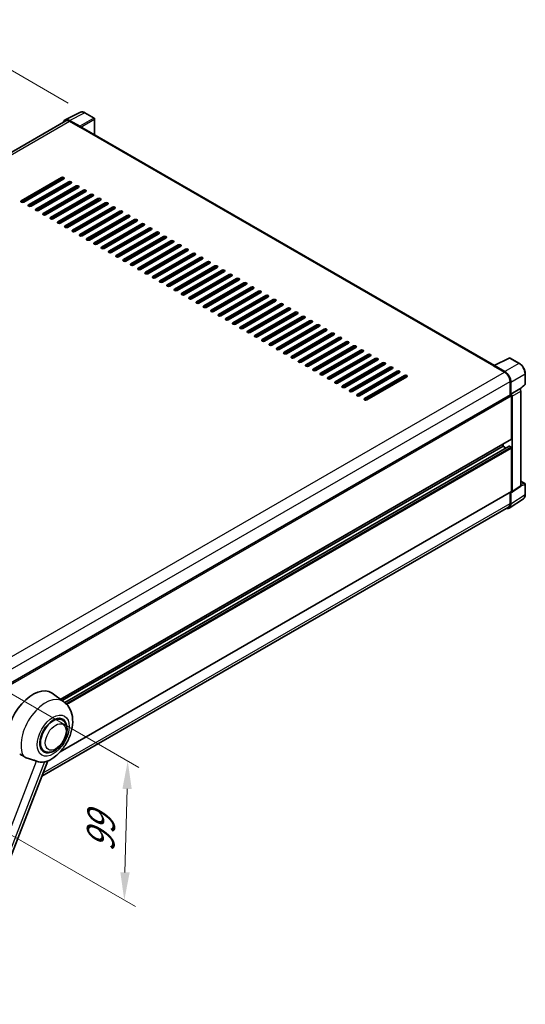
# Model space of a CAD drawing. Units: millimetres. Extents: x -4 to 12774, y 3 to 1830.
# Drawn here: x 1307 to 1578, y 268 to 797 of the extents above; entities that cross this region are included whole.
import ezdxf

# ---------------------------------------------------------------- set-up
doc = ezdxf.new("R2010")
doc.units = ezdxf.units.MM
for name, color, linetype, lineweight in [('Dimension (ISO)', 7, 'Continuous', 18), ('Visible (ISO)', 7, 'Continuous', 35), ('Visible Narrow (ISO)', 7, 'Continuous', 25)]:
    doc.layers.add(name, color=color, linetype=linetype, lineweight=lineweight)
doc.styles.add('Note Text (TK)', font='MS PGothic.ttf')
doc.dimstyles.new('Default - Method 1b (TK)', dxfattribs={"dimscale": 6, "dimtxt": 2.5, "dimasz": 2.5, "dimexe": 1, "dimexo": 1.5, "dimgap": 1, "dimtad": 1, "dimtoh": 1, "dimrnd": 1e-08, "dimdsep": 46, "dimtxsty": 'Note Text (TK)', "dimcen": 0.09, "dimdle": 5, "dimclrd": 100, "dimclre": 100, "dimclrt": 7, "dimadec": 1, "dimazin": 1, "dimtfac": 1, "dimtmove": 0, "dimatfit": 3, "dimfxl": 1, "dimtolj": 1, "dimlwd": -1, "dimlwe": -1, "dimarcsym": 0})

# ---------------------------------------------------------------- blocks, each defined once
blk = doc.blocks.new('*D30')
at = {"layer": 'Defpoints', "color": 0}
for p in [(1261.32, 793.68), (1341.93, 747.14), (1048.03, 575.94)]:
    blk.add_point(p, dxfattribs=at)
at = {"layer": 'Dimension (ISO)', "color": 100}
for p, q in [((1332.96, 752.33), (1255.34, 797.14)), ((980.65, 629.88), (1248.37, 786.12)), ((1039.06, 581.12), (961.71, 625.78))]:
    blk.add_line(p, q, dxfattribs=at)
for points in [[(1247.11, 788.28), (1249.63, 783.96), (1261.32, 793.68)], [(979.39, 632.04), (981.91, 627.73), (967.7, 622.32)]]:
    blk.add_solid(points, dxfattribs=at)
at = {"layer": 'Dimension (ISO)', "color": 7, "insert": (1094.46, 711.94), "char_height": 15, "attachment_point": 4, "rotation": 30.2678, "style": 'Note Text (TK)'}
blk.add_mtext('\\A1;{\\Q-29.732;\\W0.819;\\H0.816x; \\fＭＳ Ｐゴシック|b0|i0;\\H15.0000;450}', dxfattribs=at)
blk = doc.blocks.new('*D31')
at = {"layer": 'Defpoints', "color": 0}
for p in [(1284.32, 445.55), (1282.47, 370.75), (1363.08, 324.21)]:
    blk.add_point(p, dxfattribs=at)
at = {"layer": 'Dimension (ISO)', "color": 100}
for p, q in [((1293.19, 440.43), (1370.84, 395.6)), ((1364.56, 384.02), (1363.45, 339.21)), ((1291.35, 365.63), (1369, 320.8))]:
    blk.add_line(p, q, dxfattribs=at)
for points in [[(1362.06, 384.08), (1367.06, 383.95), (1364.93, 399.01)], [(1360.95, 339.27), (1365.95, 339.15), (1363.08, 324.21)]]:
    blk.add_solid(points, dxfattribs=at)
at = {"layer": 'Dimension (ISO)', "color": 7, "insert": (1350.14, 347.1), "char_height": 15, "attachment_point": 4, "rotation": 88.5861, "style": 'Note Text (TK)'}
blk.add_mtext('\\A1;{\\Q28.586;\\W0.828;\\H0.816x; \\fＭＳ Ｐゴシック|b0|i0;\\H15.0000;99}', dxfattribs=at)

msp = doc.modelspace()

# ---------------------------------------------------------------- linework, layer by layer
at = {"layer": 'Visible (ISO)'}
for p, q in [((1331.3695, 743.3451), (1339.4922, 747.4018)), ((1346.9339, 744.2548), (1341.9314, 747.143)), ((1331.6824, 742.8057), (1060.9162, 586.4788)), ((1339.1444, 739.8678), (1333.5942, 743.0722)), ((1333.7594, 742.6), (1339.6338, 739.2084)), ((1347.1646, 735.3287), (1347.1646, 743.8551)), ((1339.4706, 739.3026), (1339.4706, 739.3028)), ((1561.6759, 611.4806), (1340.3261, 739.277)), ((1307.814, 699.9224), (1329.3535, 712.3582)), ((1329.3535, 711.6045), (1307.814, 699.1687)), ((1330.659, 711.6045), (1309.1194, 699.1687)), ((1311.7303, 697.6613), (1333.2698, 710.0972)), ((1333.2698, 709.3435), (1311.7303, 696.9076)), ((1334.5752, 709.3435), (1313.0357, 696.9076)), ((1332.1276, 707.9303), (1332.1276, 708.684)), ((1315.6465, 695.4002), (1337.1861, 707.8361)), ((1337.1861, 707.0824), (1315.6465, 694.6465)), ((1338.4915, 707.0824), (1316.952, 694.6465)), ((1319.5628, 693.1392), (1341.1024, 705.575)), ((1341.1024, 704.8213), (1319.5628, 692.3855)), ((1342.4078, 704.8213), (1320.8683, 692.3855)), ((1323.4791, 690.8781), (1345.0187, 703.314)), ((1332.1276, 703.4082), (1332.1276, 704.1619)), ((1345.0187, 702.5603), (1323.4791, 690.1244)), ((1346.3241, 702.5603), (1324.7845, 690.1244)), ((1327.3954, 688.617), (1348.935, 701.0529)), ((1348.935, 700.2992), (1327.3954, 687.8633)), ((1350.2404, 700.2992), (1328.7008, 687.8633)), ((1331.3117, 686.3559), (1352.8512, 698.7918)), ((1352.8512, 698.0381), (1331.3117, 685.6023)), ((1332.1276, 698.886), (1332.1276, 699.6397)), ((1354.1567, 698.0381), (1332.6171, 685.6023)), ((1331.9644, 694.2697), (1331.9644, 695.0234)), ((1332.1276, 694.3639), (1332.1276, 695.1176)), ((1335.228, 684.0949), (1356.7675, 696.5308)), ((1356.7675, 695.7771), (1335.228, 683.3412)), ((1358.0729, 695.7771), (1336.5334, 683.3412)), ((1339.1442, 681.8338), (1360.6838, 694.2697)), ((1360.6838, 693.516), (1339.1442, 681.0801)), ((1361.9892, 693.516), (1340.4497, 681.0801)), ((1332.1276, 689.8418), (1332.1276, 690.5954)), ((1343.0605, 679.5727), (1364.6001, 692.0086)), ((1364.6001, 691.2549), (1343.0605, 678.8191)), ((1365.9055, 691.2549), (1344.366, 678.8191)), ((1346.9768, 677.3117), (1368.5164, 689.7475)), ((1368.5164, 688.9939), (1346.9768, 676.558)), ((1369.8218, 688.9939), (1348.2822, 676.558)), ((1350.8931, 675.0506), (1372.4327, 687.4865)), ((1332.1276, 685.4546), (1332.1276, 686.0733)), ((1372.4327, 686.7328), (1350.8931, 674.2969)), ((1373.7381, 686.7328), (1352.1985, 674.2969)), ((1354.8094, 672.7895), (1376.3489, 685.2254)), ((1376.3489, 684.4717), (1354.8094, 672.0359)), ((1377.6544, 684.4717), (1356.1148, 672.0359)), ((1358.7257, 670.5285), (1380.2652, 682.9643)), ((1380.2652, 682.2107), (1358.7257, 669.7748)), ((1381.5706, 682.2107), (1360.0311, 669.7748)), ((1362.6419, 668.2674), (1384.1815, 680.7033)), ((1384.1815, 679.9496), (1362.6419, 667.5137)), ((1385.4869, 679.9496), (1363.9474, 667.5137)), ((1366.5582, 666.0063), (1388.0978, 678.4422)), ((1388.0978, 677.6885), (1366.5582, 665.2527)), ((1389.4032, 677.6885), (1367.8637, 665.2527)), ((1370.4745, 663.7453), (1392.0141, 676.1811)), ((1392.0141, 675.4275), (1370.4745, 662.9916)), ((1393.3195, 675.4275), (1371.7799, 662.9916)), ((1374.3908, 661.4842), (1395.9304, 673.9201)), ((1395.9304, 673.1664), (1374.3908, 660.7305)), ((1397.2358, 673.1664), (1375.6962, 660.7305)), ((1378.3071, 659.2231), (1399.8466, 671.659)), ((1399.8466, 670.9053), (1378.3071, 658.4694)), ((1401.1521, 670.9053), (1379.6125, 658.4694)), ((1382.2234, 656.9621), (1403.7629, 669.3979)), ((1403.7629, 668.6443), (1382.2234, 656.2084)), ((1405.0684, 668.6443), (1383.5288, 656.2084)), ((1386.1396, 654.701), (1407.6792, 667.1369)), ((1407.6792, 666.3832), (1386.1396, 653.9473)), ((1408.9846, 666.3832), (1387.4451, 653.9473)), ((1390.0559, 652.4399), (1411.5955, 664.8758)), ((1411.5955, 664.1221), (1390.0559, 651.6862)), ((1412.9009, 664.1221), (1391.3614, 651.6862)), ((1393.9722, 650.1789), (1415.5118, 662.6147)), ((1415.5118, 661.8611), (1393.9722, 649.4252)), ((1416.8172, 661.8611), (1395.2776, 649.4252)), ((1397.8885, 647.9178), (1419.4281, 660.3537)), ((1419.4281, 659.6), (1397.8885, 647.1641)), ((1420.7335, 659.6), (1399.1939, 647.1641)), ((1401.8048, 645.6567), (1423.3443, 658.0926)), ((1423.3443, 657.3389), (1401.8048, 644.903)), ((1424.6498, 657.3389), (1403.1102, 644.903)), ((1405.7211, 643.3957), (1427.2606, 655.8315)), ((1427.2606, 655.0778), (1405.7211, 642.642)), ((1428.5661, 655.0778), (1407.0265, 642.642)), ((1409.6373, 641.1346), (1431.1769, 653.5705)), ((1431.1769, 652.8168), (1409.6373, 640.3809)), ((1432.4823, 652.8168), (1410.9428, 640.3809)), ((1413.5536, 638.8735), (1435.0932, 651.3094)), ((1435.0932, 650.5557), (1413.5536, 638.1198)), ((1436.3986, 650.5557), (1414.8591, 638.1198)), ((1417.4699, 636.6125), (1439.0095, 649.0483)), ((1439.0095, 648.2946), (1417.4699, 635.8588)), ((1440.3149, 648.2946), (1418.7753, 635.8588)), ((1421.3862, 634.3514), (1442.9258, 646.7873)), ((1442.9258, 646.0336), (1421.3862, 633.5977)), ((1444.2312, 646.0336), (1422.6916, 633.5977)), ((1425.3025, 632.0903), (1446.842, 644.5262)), ((1446.842, 643.7725), (1425.3025, 631.3366)), ((1448.1475, 643.7725), (1426.6079, 631.3366)), ((1429.2188, 629.8293), (1450.7583, 642.2651)), ((1450.7583, 641.5114), (1429.2188, 629.0756)), ((1452.0638, 641.5114), (1430.5242, 629.0756)), ((1433.135, 627.5682), (1454.6746, 640.0041)), ((1454.6746, 639.2504), (1433.135, 626.8145)), ((1455.98, 639.2504), (1434.4405, 626.8145)), ((1437.0513, 625.3071), (1458.5909, 637.743)), ((1458.5909, 636.9893), (1437.0513, 624.5534)), ((1459.8963, 636.9893), (1438.3568, 624.5534)), ((1440.9676, 623.0461), (1462.5072, 635.4819)), ((1462.5072, 634.7282), (1440.9676, 622.2924)), ((1463.8126, 634.7282), (1442.273, 622.2924)), ((1444.8839, 620.785), (1466.4235, 633.2209)), ((1466.4235, 632.4672), (1444.8839, 620.0313)), ((1467.7289, 632.4672), (1446.1893, 620.0313)), ((1448.8002, 618.5239), (1470.3397, 630.9598)), ((1470.3397, 630.2061), (1448.8002, 617.7702)), ((1471.6452, 630.2061), (1450.1056, 617.7702)), ((1452.7165, 616.2629), (1474.256, 628.6987)), ((1474.256, 627.945), (1452.7165, 615.5092)), ((1475.5615, 627.945), (1454.0219, 615.5092)), ((1456.6328, 614.0018), (1478.1723, 626.4377)), ((1478.1723, 625.684), (1456.6328, 613.2481)), ((1479.4777, 625.684), (1457.9382, 613.2481)), ((1460.549, 611.7407), (1482.0886, 624.1766)), ((1482.0886, 623.4229), (1460.549, 610.987)), ((1483.394, 623.4229), (1461.8545, 610.987)), ((1464.4653, 609.4797), (1486.0049, 621.9155)), ((1486.0049, 621.1618), (1464.4653, 608.726)), ((1487.3103, 621.1618), (1465.7707, 608.726)), ((1468.3816, 607.2186), (1489.9212, 619.6545)), ((1489.9212, 618.9008), (1468.3816, 606.4649)), ((1491.2266, 618.9008), (1469.687, 606.4649)), ((1472.2979, 604.9575), (1493.8374, 617.3934)), ((1493.8374, 616.6397), (1472.2979, 604.2038)), ((1495.1429, 616.6397), (1473.6033, 604.2038)), ((1476.2142, 602.6965), (1497.7537, 615.1323)), ((1497.7537, 614.3786), (1476.2142, 601.9428)), ((1499.0592, 614.3786), (1477.5196, 601.9428)), ((1561.497, 611.3913), (1569.6198, 615.448)), ((1575.0592, 612.5466), (1570.0568, 615.4348)), ((1480.1305, 600.4354), (1501.67, 612.8713)), ((1501.67, 612.1176), (1480.1305, 599.6817)), ((1502.9754, 612.1176), (1481.4359, 599.6817)), ((1484.0467, 598.1743), (1505.5863, 610.6102)), ((1505.5863, 609.8565), (1484.0467, 597.4206)), ((1506.8917, 609.8565), (1485.3522, 597.4206)), ((1487.963, 595.9133), (1509.5026, 608.3491)), ((1561.2302, 611.2697), (1567.1046, 607.8781)), ((1561.3933, 611.1757), (1561.3933, 611.1755)), ((1567.2698, 608.1596), (1561.7195, 611.364)), ((1509.5026, 607.5954), (1487.963, 595.1596)), ((1510.808, 607.5954), (1489.2684, 595.1596)), ((1491.8793, 593.6522), (1513.4189, 606.0881)), ((1513.4189, 605.3344), (1491.8793, 592.8985)), ((1514.7243, 605.3344), (1493.1847, 592.8985)), ((1578.2254, 601.4745), (1578.2254, 607.0626)), ((1570.0418, 602.7907), (1570.0418, 595.5983)), ((1570.5313, 596.1017), (1570.5313, 602.5103)), ((1570.5313, 596.1017), (1575.2557, 598.8293)), ((1575.2561, 598.8291), (1575.2557, 598.8293)), ((1575.4389, 598.6934), (1578.0774, 601.1358)), ((1575.9085, 546.8422), (1575.9085, 597.6992)), ((1298.5804, 438.87), (1570.3006, 595.7477)), ((1570.5317, 596.1014), (1570.5313, 596.1017)), ((1570.8577, 571.9836), (1570.8577, 595.1596)), ((1571.1841, 543.7198), (1571.1841, 594.9716)), ((1328.8192, 432.0865), (1570.7621, 571.7723)), ((1329.7087, 431.4372), (1566.2887, 568.0268)), ((1331.0904, 430.4067), (1569.6096, 568.1158)), ((1566.2887, 568.0268), (1566.2887, 569.1896)), ((1567.872, 567.1126), (1566.2887, 568.0268)), ((1570.5313, 567.6499), (1569.7481, 568.1021)), ((1570.8577, 543.9087), (1570.8577, 567.0846)), ((1571.0088, 543.3072), (1575.7333, 546.4296)), ((1575.9085, 549.3119), (1577.9946, 548.1075)), ((1578.2254, 542.1197), (1578.2254, 547.7078)), ((1328.5819, 403.8746), (1570.7621, 543.6974)), ((1569.6553, 534.8717), (1577.2299, 539.8779)), ((1570.0418, 543.2815), (1570.0418, 537.2197)), ((1570.5313, 536.9348), (1570.5313, 543.3434)), ((1570.5313, 543.3434), (1570.5317, 543.3432)), ((1569.1815, 535.3182), (1318.8427, 390.785)), ((1330.6069, 430.7816), (1324.2881, 435.394)), ((1329.7939, 421.0664), (1328.2806, 421.94)), ((1320.1016, 404.2788), (1318.5883, 405.1525)), ((1265.5242, 253.3647), (1322.0392, 399.0237))]:
    msp.add_line(p, q, dxfattribs=at)
for centre, start, end in [((1346.7031, 743.8551), 0, 60), ((1569.826, 615.0351), 60, 116.538708), ((1577.7638, 601.4745), 312.789481, 0), ((1577.7638, 547.7078), 0, 60)]:
    msp.add_arc(centre, 0.4615, start, end, dxfattribs=at)
for centre, major_axis, ratio, start_param, end_param in [((1333.5982, 739.2992), (-2.3105, 4.0019), 0.5766475, 5.49839613, 6.80992005), ((1333.7594, 739.2084), (-2.0769, 3.5973), 0.57735027, 5.49778714, 6.28318531), ((1339.144, 739.4909), (0.2308, -0.3997), 0.5780539, 0.78600715, 2.3555855), ((1339.6338, 738.0779), (0.6923, 1.1991), 0.57735027, 0, 0.78539816), ((1330.0062, 711.9814), (0.9231, 0), 0.57735027, 5.49778716, 8.63937978), ((1330.0062, 711.2277), (-0.9231, 0), 0.57735027, 3.92699082, 5.49778713), ((1333.9225, 709.7203), (0.9231, 0), 0.57735027, 5.49778716, 8.63937978), ((1333.9225, 708.9666), (-0.9231, 0), 0.57735027, 3.92699082, 5.49778713), ((1337.8388, 707.4592), (0.9231, 0), 0.57735027, 5.49778716, 8.63937978), ((1337.8388, 706.7056), (-0.9231, 0), 0.57735027, 3.92699082, 5.49778713), ((1341.7551, 705.1982), (0.9231, 0), 0.57735027, 5.49778716, 8.63937978), ((1341.7551, 704.4445), (-0.9231, 0), 0.57735027, 3.92699082, 5.49778713), ((1345.6714, 702.9371), (0.9231, 0), 0.57735027, 5.49778716, 8.63937978), ((1308.4667, 699.5455), (-0.9231, 0), 0.57735027, 5.49778716, 8.63937978), ((1345.6714, 702.1834), (-0.9231, 0), 0.57735027, 3.92699082, 5.49778713), ((1349.5877, 700.676), (0.9231, 0), 0.57735027, 5.49778716, 8.63937978), ((1349.5877, 699.9224), (-0.9231, 0), 0.57735027, 3.92699082, 5.49778713), ((1353.5039, 698.415), (0.9231, 0), 0.57735027, 5.49778716, 8.63937978), ((1353.5039, 697.6613), (-0.9231, 0), 0.57735027, 3.92699082, 5.49778713), ((1312.383, 697.2844), (-0.9231, 0), 0.57735027, 5.49778716, 8.63937978), ((1316.2993, 695.0234), (-0.9231, 0), 0.57735027, 5.49778716, 8.63937978), ((1320.2155, 692.7623), (-0.9231, 0), 0.57735027, 5.49778716, 8.63937978), ((1357.4202, 696.1539), (0.9231, 0), 0.57735027, 5.49778716, 8.63937978), ((1357.4202, 695.4002), (-0.9231, 0), 0.57735027, 3.92699082, 5.49778713), ((1361.3365, 693.8928), (0.9231, 0), 0.57735027, 5.49778716, 8.63937978), ((1361.3365, 693.1392), (-0.9231, 0), 0.57735027, 3.92699082, 5.49778713), ((1324.1318, 690.5012), (-0.9231, 0), 0.57735027, 5.49778716, 8.63937978), ((1328.0481, 688.2402), (-0.9231, 0), 0.57735027, 5.49778716, 8.63937978), ((1365.2528, 691.6318), (0.9231, 0), 0.57735027, 5.49778716, 8.63937978), ((1365.2528, 690.8781), (-0.9231, 0), 0.57735027, 3.92699082, 5.49778713), ((1369.1691, 689.3707), (0.9231, 0), 0.57735027, 5.49778716, 8.63937978), ((1369.1691, 688.617), (-0.9231, 0), 0.57735027, 3.92699082, 5.49778713), ((1373.0854, 687.1096), (0.9231, 0), 0.57735027, 5.49778716, 8.63937978), ((1331.9644, 685.9791), (-0.9231, 0), 0.57735027, 5.49778716, 8.63937978), ((1335.8807, 683.718), (-0.9231, 0), 0.57735027, 5.49778716, 8.63937978), ((1373.0854, 686.3559), (-0.9231, 0), 0.57735027, 3.92699082, 5.49778713), ((1377.0017, 684.8486), (0.9231, 0), 0.57735027, 5.49778716, 8.63937978), ((1377.0017, 684.0949), (-0.9231, 0), 0.57735027, 3.92699082, 5.49778713), ((1380.9179, 682.5875), (0.9231, 0), 0.57735027, 5.49778716, 8.63937978), ((1380.9179, 681.8338), (-0.9231, 0), 0.57735027, 3.92699082, 5.49778713), ((1339.797, 681.457), (-0.9231, 0), 0.57735027, 5.49778716, 8.63937978), ((1343.7132, 679.1959), (-0.9231, 0), 0.57735027, 5.49778716, 8.63937978), ((1347.6295, 676.9348), (-0.9231, 0), 0.57735027, 5.49778716, 8.63937978), ((1384.8342, 680.3264), (0.9231, 0), 0.57735027, 5.49778716, 8.63937978), ((1384.8342, 679.5727), (-0.9231, 0), 0.57735027, 3.92699082, 5.49778713), ((1388.7505, 678.0654), (0.9231, 0), 0.57735027, 5.49778716, 8.63937978), ((1388.7505, 677.3117), (-0.9231, 0), 0.57735027, 3.92699082, 5.49778713), ((1351.5458, 674.6738), (-0.9231, 0), 0.57735027, 5.49778716, 8.63937978), ((1355.4621, 672.4127), (-0.9231, 0), 0.57735027, 5.49778716, 8.63937978), ((1392.6668, 675.8043), (0.9231, 0), 0.57735027, 5.49778716, 8.63937978), ((1392.6668, 675.0506), (-0.9231, 0), 0.57735027, 3.92699082, 5.49778713), ((1396.5831, 673.5432), (0.9231, 0), 0.57735027, 5.49778716, 8.63937978), ((1396.5831, 672.7895), (-0.9231, 0), 0.57735027, 3.92699082, 5.49778713), ((1400.4994, 671.2822), (0.9231, 0), 0.57735027, 5.49778716, 8.63937978), ((1359.3784, 670.1516), (-0.9231, 0), 0.57735027, 5.49778716, 8.63937978), ((1363.2947, 667.8906), (-0.9231, 0), 0.57735027, 5.49778716, 8.63937978), ((1400.4994, 670.5285), (-0.9231, 0), 0.57735027, 3.92699082, 5.49778713), ((1404.4156, 669.0211), (0.9231, 0), 0.57735027, 5.49778716, 8.63937978), ((1404.4156, 668.2674), (-0.9231, 0), 0.57735027, 3.92699082, 5.49778713), ((1408.3319, 666.76), (0.9231, 0), 0.57735027, 5.49778716, 8.63937978), ((1408.3319, 666.0063), (-0.9231, 0), 0.57735027, 3.92699082, 5.49778713), ((1367.2109, 665.6295), (-0.9231, 0), 0.57735027, 5.49778716, 8.63937978), ((1371.1272, 663.3684), (-0.9231, 0), 0.57735027, 5.49778716, 8.63937978), ((1375.0435, 661.1074), (-0.9231, 0), 0.57735027, 5.49778716, 8.63937978), ((1412.2482, 664.499), (0.9231, 0), 0.57735027, 5.49778716, 8.63937978), ((1412.2482, 663.7453), (-0.9231, 0), 0.57735027, 3.92699082, 5.49778713), ((1416.1645, 662.2379), (0.9231, 0), 0.57735027, 5.49778716, 8.63937978), ((1416.1645, 661.4842), (-0.9231, 0), 0.57735027, 3.92699082, 5.49778713), ((1378.9598, 658.8463), (-0.9231, 0), 0.57735027, 5.49778716, 8.63937978), ((1382.8761, 656.5852), (-0.9231, 0), 0.57735027, 5.49778716, 8.63937978), ((1420.0808, 659.9768), (0.9231, 0), 0.57735027, 5.49778716, 8.63937978), ((1420.0808, 659.2231), (-0.9231, 0), 0.57735027, 3.92699082, 5.49778713), ((1423.9971, 657.7158), (0.9231, 0), 0.57735027, 5.49778716, 8.63937978), ((1423.9971, 656.9621), (-0.9231, 0), 0.57735027, 3.92699082, 5.49778713), ((1427.9133, 655.4547), (0.9231, 0), 0.57735027, 5.49778715, 8.63937978), ((1386.7924, 654.3242), (-0.9231, 0), 0.57735027, 5.49778716, 8.63937978), ((1390.7086, 652.0631), (-0.9231, 0), 0.57735027, 5.49778716, 8.63937978), ((1427.9133, 654.701), (-0.9231, 0), 0.57735027, 3.92699082, 5.49778713), ((1431.8296, 653.1936), (0.9231, 0), 0.57735027, 5.49778716, 8.63937978), ((1431.8296, 652.4399), (-0.9231, 0), 0.57735027, 3.92699082, 5.49778713), ((1435.7459, 650.9326), (0.9231, 0), 0.57735027, 5.49778716, 8.63937978), ((1435.7459, 650.1789), (-0.9231, 0), 0.57735027, 3.92699082, 5.49778713), ((1394.6249, 649.802), (-0.9231, 0), 0.57735027, 5.49778716, 8.63937978), ((1398.5412, 647.541), (-0.9231, 0), 0.57735027, 5.49778716, 8.63937978), ((1402.4575, 645.2799), (-0.9231, 0), 0.57735027, 5.49778716, 8.63937978), ((1439.6622, 648.6715), (0.9231, 0), 0.57735027, 5.49778716, 8.63937978), ((1439.6622, 647.9178), (-0.9231, 0), 0.57735027, 3.92699082, 5.49778713), ((1443.5785, 646.4104), (0.9231, 0), 0.57735027, 5.49778716, 8.63937978), ((1443.5785, 645.6567), (-0.9231, 0), 0.57735027, 3.92699082, 5.49778713), ((1406.3738, 643.0188), (-0.9231, 0), 0.57735027, 5.49778716, 8.63937978), ((1410.2901, 640.7578), (-0.9231, 0), 0.57735027, 5.49778716, 8.63937978), ((1447.4948, 644.1494), (0.9231, 0), 0.57735027, 5.49778716, 8.63937978), ((1447.4948, 643.3957), (-0.9231, 0), 0.57735027, 3.92699082, 5.49778713), ((1451.411, 641.8883), (0.9231, 0), 0.57735027, 5.49778716, 8.63937978), ((1451.411, 641.1346), (-0.9231, 0), 0.57735027, 3.92699082, 5.49778713), ((1455.3273, 639.6272), (0.9231, 0), 0.57735027, 5.49778716, 8.63937978), ((1414.2063, 638.4967), (-0.9231, 0), 0.57735027, 5.49778716, 8.63937978), ((1418.1226, 636.2356), (-0.9231, 0), 0.57735027, 5.49778716, 8.63937978), ((1455.3273, 638.8735), (-0.9231, 0), 0.57735027, 3.92699082, 5.49778713), ((1459.2436, 637.3662), (0.9231, 0), 0.57735027, 5.49778716, 8.63937978), ((1459.2436, 636.6125), (-0.9231, 0), 0.57735027, 3.92699082, 5.49778713), ((1463.1599, 635.1051), (0.9231, 0), 0.57735027, 5.49778716, 8.63937978), ((1463.1599, 634.3514), (-0.9231, 0), 0.57735027, 3.92699082, 5.49778713), ((1422.0389, 633.9746), (-0.9231, 0), 0.57735027, 5.49778716, 8.63937978), ((1425.9552, 631.7135), (-0.9231, 0), 0.57735027, 5.49778716, 8.63937978), ((1429.8715, 629.4524), (-0.9231, 0), 0.57735027, 5.49778716, 8.63937978), ((1467.0762, 632.844), (0.9231, 0), 0.57735027, 5.49778716, 8.63937978), ((1467.0762, 632.0903), (-0.9231, 0), 0.57735027, 3.92699082, 5.49778713), ((1470.9925, 630.583), (0.9231, 0), 0.57735027, 5.49778716, 8.63937978), ((1470.9925, 629.8293), (-0.9231, 0), 0.57735027, 3.92699082, 5.49778713), ((1433.7878, 627.1913), (-0.9231, 0), 0.57735027, 5.49778716, 8.63937978), ((1437.704, 624.9303), (-0.9231, 0), 0.57735027, 5.49778716, 8.63937978), ((1474.9087, 628.3219), (0.9231, 0), 0.57735027, 5.49778716, 8.63937978), ((1474.9087, 627.5682), (-0.9231, 0), 0.57735027, 3.92699082, 5.49778713), ((1478.825, 626.0608), (0.9231, 0), 0.57735027, 5.49778716, 8.63937978), ((1478.825, 625.3071), (-0.9231, 0), 0.57735027, 3.92699082, 5.49778713), ((1482.7413, 623.7997), (0.9231, 0), 0.57735027, 5.49778716, 8.63937978), ((1441.6203, 622.6692), (-0.9231, 0), 0.57735027, 5.49778716, 8.63937978), ((1445.5366, 620.4081), (-0.9231, 0), 0.57735027, 5.49778716, 8.63937978), ((1482.7413, 623.0461), (-0.9231, 0), 0.57735027, 3.92699082, 5.49778713), ((1486.6576, 621.5387), (0.9231, 0), 0.57735027, 5.49778716, 8.63937978), ((1486.6576, 620.785), (-0.9231, 0), 0.57735027, 3.92699082, 5.49778713), ((1490.5739, 619.2776), (0.9231, 0), 0.57735027, 5.49778716, 8.63937978), ((1490.5739, 618.5239), (-0.9231, 0), 0.57735027, 3.92699082, 5.49778713), ((1449.4529, 618.1471), (-0.9231, 0), 0.57735027, 5.49778716, 8.63937978), ((1453.3692, 615.886), (-0.9231, 0), 0.57735027, 5.49778716, 8.63937978), ((1457.2855, 613.6249), (-0.9231, 0), 0.57735027, 5.49778716, 8.63937978), ((1494.4902, 617.0165), (0.9231, 0), 0.57735027, 5.49778716, 8.63937978), ((1494.4902, 616.2629), (-0.9231, 0), 0.57735027, 3.92699082, 5.49778713), ((1498.4064, 614.7555), (0.9231, 0), 0.57735027, 5.49778716, 8.63937978), ((1498.4064, 614.0018), (-0.9231, 0), 0.57735027, 3.92699082, 5.49778713), ((1461.2017, 611.3639), (-0.9231, 0), 0.57735027, 5.49778716, 8.63937978), ((1465.118, 609.1028), (-0.9231, 0), 0.57735027, 5.49778716, 8.63937978), ((1502.3227, 612.4944), (0.9231, 0), 0.57735027, 5.49778716, 8.63937978), ((1502.3227, 611.7407), (-0.9231, 0), 0.57735027, 3.92699082, 5.49778713), ((1506.239, 610.2333), (0.9231, 0), 0.57735027, 5.49778716, 8.63937978), ((1506.239, 609.4797), (-0.9231, 0), 0.57735027, 3.92699082, 5.49778713), ((1510.1553, 607.9723), (0.9231, 0), 0.57735027, 5.49778716, 8.63937978), ((1561.2302, 610.1391), (0.6923, 1.1991), 0.57735027, 0.53865784, 0.78539816), ((1561.7199, 610.9867), (-0.2311, 0.4002), 0.5766475, 5.49839613, 7.06797448), ((1567.2658, 604.3911), (2.3077, -3.997), 0.5780539, 0.78600715, 2.3555855), ((1469.0343, 606.8417), (-0.9231, 0), 0.57735027, 5.49778716, 8.63937978), ((1472.9506, 604.5807), (-0.9231, 0), 0.57735027, 5.49778716, 8.63937978), ((1510.1553, 607.2186), (-0.9231, 0), 0.57735027, 3.92699082, 5.49778713), ((1514.0716, 605.7112), (0.9231, 0), 0.57735027, 5.49778716, 8.63937978), ((1514.0716, 604.9575), (-0.9231, 0), 0.57735027, 3.92699082, 5.49778713), ((1567.1046, 604.4865), (2.0769, -3.5973), 0.57735027, 0.78539816, 2.35619449), ((1476.8669, 602.3196), (-0.9231, 0), 0.57735027, 5.49778716, 8.63937978), ((1480.7832, 600.0585), (-0.9231, 0), 0.57735027, 5.49778716, 8.63937978), ((1484.6995, 597.7975), (-0.9231, 0), 0.57735027, 5.49778716, 8.63937978), ((1575.2553, 598.0754), (-0.4615, 0.7994), 0.5780539, 3.9275998, 5.49717816), ((1488.6157, 595.5364), (-0.9231, 0), 0.57735027, 5.49778716, 8.63937978), ((1492.532, 593.2753), (-0.9231, 0), 0.57735027, 5.49778716, 8.63937978), ((1570.5313, 595.348), (-0.2308, 0.3997), 0.57735027, 3.92699082, 6.28318531), ((1570.5309, 595.3478), (0.4615, -0.7994), 0.5780539, 0.78600715, 2.3555855), ((1570.5313, 572.172), (0.2308, -0.3997), 0.57735027, 0, 0.78539816), ((1569.7481, 567.876), (-0.1385, 0.2398), 0.57735027, 5.49778714, 6.28318531), ((1570.5313, 567.2731), (-0.2308, 0.3997), 0.57735027, 3.92699082, 5.49778714), ((1575.2553, 547.2202), (0.4621, -0.8004), 0.5766475, 0.03486413, 0.78478918), ((1570.5309, 544.0978), (0.4621, -0.8004), 0.5766475, 5.49839613, 7.06797448), ((1570.5313, 544.0971), (0.2308, -0.3997), 0.57735027, 0, 0.78539816), ((1567.2658, 538.8247), (2.3105, -4.0019), 0.5766475, 5.75645056, 7.06797448), ((1567.1046, 538.9155), (2.0769, -3.5973), 0.57735027, 0, 0.78539816), ((1314.0148, 418.9847), (9.6923, 16.7876), 0.57735027, 6.22128195, 8.81798228), ((1324.9477, 412.6726), (-5.0769, -8.7935), 0.57735027, 2.51814983, 6.90662813), ((1324.9477, 412.6726), (-4.8462, -8.3938), 0.57735027, 3.14159265, 6.28318531), ((1324.9477, 412.6726), (-4.8462, -8.3938), 0.57735027, 3.14159265, 6.28318531), ((1323.8055, 413.3321), (-8.1925, -14.1897), 0.57735027, 0.04275891, 0.48083986)]:
    msp.add_ellipse(centre, major_axis=major_axis, ratio=ratio, start_param=start_param, end_param=end_param, dxfattribs=at)
for points, knots in [([(1341.9314, 747.143), (1341.7672, 747.2378), (1341.601, 747.3195), (1341.267, 747.4541), (1341.0991, 747.5069), (1340.764, 747.5807), (1340.5968, 747.6016), (1340.2666, 747.6079), (1340.1036, 747.5933), (1339.7879, 747.5261), (1339.6353, 747.4733), (1339.4922, 747.4018)], [-0.784789176, -0.784789176, -0.784789176, -0.784789176, -0.634804167, -0.634804167, -0.484819157, -0.484819157, -0.334834148, -0.334834148, -0.184849139, -0.184849139, -0.03486413, -0.03486413, -0.03486413, -0.03486413]), ([(1578.2254, 607.0626), (1578.2254, 607.2611), (1578.2119, 607.4649), (1578.1592, 607.8793), (1578.1201, 608.0899), (1578.0175, 608.5137), (1577.9541, 608.727), (1577.8047, 609.152), (1577.7187, 609.3636), (1577.5262, 609.7808), (1577.4196, 609.9864), (1577.1883, 610.387), (1577.0636, 610.582), (1576.7986, 610.9573), (1576.6583, 611.1376), (1576.365, 611.4795), (1576.212, 611.6411), (1575.8961, 611.9418), (1575.7333, 612.081), (1575.4008, 612.3338), (1575.2311, 612.4474), (1575.0592, 612.5466)], [-0.78478918, -0.78478918, -0.78478918, -0.78478918, -0.62783134, -0.62783134, -0.47087351, -0.47087351, -0.31391567, -0.31391567, -0.15695784, -0.15695784, 0, 0, 0.15695784, 0.15695784, 0.31391567, 0.31391567, 0.47087351, 0.47087351, 0.62783134, 0.62783134, 0.78478918, 0.78478918, 0.78478918, 0.78478918]), ([(1577.2299, 539.8779), (1577.3633, 539.966), (1577.4853, 540.0718), (1577.7014, 540.3115), (1577.7956, 540.4454), (1577.9552, 540.7345), (1578.0207, 540.8898), (1578.1244, 541.2169), (1578.1626, 541.3887), (1578.2131, 541.7452), (1578.2254, 541.93), (1578.2254, 542.1197)], [0.03486413, 0.03486413, 0.03486413, 0.03486413, 0.184849139, 0.184849139, 0.334834148, 0.334834148, 0.484819157, 0.484819157, 0.634804167, 0.634804167, 0.784789176, 0.784789176, 0.784789176, 0.784789176]), ([(1321.8145, 398.9256), (1323.4752, 399.6352), (1324.9796, 400.6068), (1327.873, 403.0139), (1329.2337, 404.4928), (1331.596, 407.7195), (1332.5999, 409.4642), (1334.1923, 413.1062), (1334.7818, 415.002), (1335.4453, 418.8721), (1335.5203, 420.8503), (1334.9305, 424.5776), (1334.3419, 426.3466), (1332.5841, 429.0179), (1331.6813, 429.9973), (1330.6069, 430.7816)], [5.10679326, 5.10679326, 5.10679326, 5.10679326, 5.45297672, 5.45297672, 5.83515075, 5.83515075, 6.21279538, 6.21279538, 6.59050979, 6.59050979, 6.97267556, 6.97267556, 7.31011279, 7.31011279, 7.53027889, 7.53027889, 7.53027889, 7.53027889]), ([(1320.1016, 404.2788), (1320.6369, 403.9697), (1321.236, 403.7766), (1322.5125, 403.6192), (1323.1895, 403.6754), (1324.6399, 404.0291), (1325.4075, 404.3731), (1326.9416, 405.3276), (1327.7017, 405.9631), (1329.0932, 407.4282), (1329.7245, 408.2573), (1330.8057, 410.0239), (1331.257, 410.9599), (1331.9436, 412.8694), (1332.1779, 413.8425), (1332.3866, 415.757), (1332.3596, 416.699), (1331.986, 418.4167), (1331.656, 419.2048), (1330.7782, 420.3511), (1330.3189, 420.7632), (1329.7939, 421.0664)], [4.45058959, 4.45058959, 4.45058959, 4.45058959, 4.69057374, 4.69057374, 4.95480942, 4.95480942, 5.2747785, 5.2747785, 5.62663167, 5.62663167, 5.97702643, 5.97702643, 6.32414747, 6.32414747, 6.67327751, 6.67327751, 7.0262773, 7.0262773, 7.35680249, 7.35680249, 7.59218225, 7.59218225, 7.59218225, 7.59218225]), ([(1306.9584, 402.7756), (1307.5986, 402.4689), (1308.31, 402.0468), (1309.0241, 401.567), (1309.0271, 401.5649), (1309.0302, 401.5629)], [2.57632281, 2.57632281, 2.57632281, 2.57632281, 2.843099825, 2.843099825, 2.844244962, 2.844244962, 2.844244962, 2.844244962]), ([(1309.0302, 401.5629), (1309.4667, 401.2693), (1309.9338, 401.0097), (1311.2077, 400.4111), (1312.0223, 400.1349), (1313.5018, 399.7125), (1314.1628, 399.5571), (1315.02, 399.3143), (1315.2759, 399.2343), (1315.6763, 399.0857), (1315.8302, 399.0209), (1315.9707, 398.9531)], [-8.358650844, -8.358650844, -8.358650844, -8.358650844, -8.190003506, -8.190003506, -7.917688575, -7.917688575, -7.676295197, -7.676295197, -7.560988477, -7.560988477, -7.477759094, -7.477759094, -7.477759094, -7.477759094]), ([(1320.3312, 398.5636), (1320.4855, 398.5967), (1320.6301, 398.6276), (1320.9749, 398.7014), (1321.159, 398.7408), (1321.5261, 398.8271), (1321.6903, 398.8725), (1321.8145, 398.9256)], [-5.271586261, -5.271586261, -5.271586261, -5.271586261, -5.187218627, -5.187218627, -5.056284352, -5.056284352, -4.886250554, -4.886250554, -4.886250554, -4.886250554])]:
    msp.add_open_spline(points, degree=3, knots=knots, dxfattribs=at)
at = {"layer": 'Visible Narrow (ISO)'}
for p, q in [((1333.5942, 743.0722), (1341.7121, 747.1265)), ((1341.7121, 747.1265), (1346.7145, 744.2383)), ((1062.1348, 585.7775), (1333.7594, 742.6)), ((1346.7145, 744.2383), (1339.1444, 739.8678)), ((1339.4706, 739.3028), (1347.0406, 743.6734)), ((1347.0406, 743.6734), (1347.0406, 735.4003)), ((1339.6338, 739.2084), (1561.2302, 611.2697)), ((1329.3535, 712.3582), (1329.3535, 711.6045)), ((1333.2698, 710.0972), (1333.2698, 709.3435)), ((1312.1441, 696.7697), (1332.1276, 708.3071)), ((1337.1861, 707.8361), (1337.1861, 707.0824)), ((1341.1024, 705.575), (1341.1024, 704.8213)), ((1345.0187, 703.314), (1345.0187, 702.5603)), ((1307.814, 699.9224), (1307.814, 699.1687)), ((1348.935, 701.0529), (1348.935, 700.2992)), ((1352.8512, 698.7918), (1352.8512, 698.0381)), ((1311.7303, 697.6613), (1311.7303, 696.9076)), ((1315.6465, 695.4002), (1315.6465, 694.6465)), ((1319.5628, 693.1392), (1319.5628, 692.3855)), ((1356.7675, 696.5308), (1356.7675, 695.7771)), ((1360.6838, 694.2697), (1360.6838, 693.516)), ((1323.4791, 690.8781), (1323.4791, 690.1244)), ((1327.3954, 688.617), (1327.3954, 687.8633)), ((1364.6001, 692.0086), (1364.6001, 691.2549)), ((1368.5164, 689.7475), (1368.5164, 688.9939)), ((1372.4327, 687.4865), (1372.4327, 686.7328)), ((1331.3117, 686.3559), (1331.3117, 685.6023)), ((1335.228, 684.0949), (1335.228, 683.3412)), ((1376.3489, 685.2254), (1376.3489, 684.4717)), ((1380.2652, 682.9643), (1380.2652, 682.2107)), ((1339.1442, 681.8338), (1339.1442, 681.0801)), ((1343.0605, 679.5727), (1343.0605, 678.8191)), ((1346.9768, 677.3117), (1346.9768, 676.558)), ((1384.1815, 680.7033), (1384.1815, 679.9496)), ((1388.0978, 678.4422), (1388.0978, 677.6885)), ((1350.8931, 675.0506), (1350.8931, 674.2969)), ((1354.8094, 672.7895), (1354.8094, 672.0359)), ((1392.0141, 676.1811), (1392.0141, 675.4275)), ((1395.9304, 673.9201), (1395.9304, 673.1664)), ((1399.8466, 671.659), (1399.8466, 670.9053)), ((1358.7257, 670.5285), (1358.7257, 669.7748)), ((1362.6419, 668.2674), (1362.6419, 667.5137)), ((1403.7629, 669.3979), (1403.7629, 668.6443)), ((1407.6792, 667.1369), (1407.6792, 666.3832)), ((1366.5582, 666.0063), (1366.5582, 665.2527)), ((1370.4745, 663.7453), (1370.4745, 662.9916)), ((1374.3908, 661.4842), (1374.3908, 660.7305)), ((1411.5955, 664.8758), (1411.5955, 664.1221)), ((1415.5118, 662.6147), (1415.5118, 661.8611)), ((1378.3071, 659.2231), (1378.3071, 658.4694)), ((1382.2234, 656.9621), (1382.2234, 656.2084)), ((1419.4281, 660.3537), (1419.4281, 659.6)), ((1423.3443, 658.0926), (1423.3443, 657.3389)), ((1427.2606, 655.8315), (1427.2606, 655.0778)), ((1386.1396, 654.701), (1386.1396, 653.9473)), ((1390.0559, 652.4399), (1390.0559, 651.6862)), ((1431.1769, 653.5705), (1431.1769, 652.8168)), ((1435.0932, 651.3094), (1435.0932, 650.5557)), ((1393.9722, 650.1789), (1393.9722, 649.4252)), ((1397.8885, 647.9178), (1397.8885, 647.1641)), ((1401.8048, 645.6567), (1401.8048, 644.903)), ((1439.0095, 649.0483), (1439.0095, 648.2946)), ((1442.9258, 646.7873), (1442.9258, 646.0336)), ((1405.7211, 643.3957), (1405.7211, 642.642)), ((1409.6373, 641.1346), (1409.6373, 640.3809)), ((1446.842, 644.5262), (1446.842, 643.7725)), ((1450.7583, 642.2651), (1450.7583, 641.5114)), ((1454.6746, 640.0041), (1454.6746, 639.2504)), ((1413.5536, 638.8735), (1413.5536, 638.1198)), ((1417.4699, 636.6125), (1417.4699, 635.8588)), ((1458.5909, 637.743), (1458.5909, 636.9893)), ((1462.5072, 635.4819), (1462.5072, 634.7282)), ((1421.3862, 634.3514), (1421.3862, 633.5977)), ((1425.3025, 632.0903), (1425.3025, 631.3366)), ((1429.2188, 629.8293), (1429.2188, 629.0756)), ((1466.4235, 633.2209), (1466.4235, 632.4672)), ((1470.3397, 630.9598), (1470.3397, 630.2061)), ((1433.135, 627.5682), (1433.135, 626.8145)), ((1437.0513, 625.3071), (1437.0513, 624.5534)), ((1474.256, 628.6987), (1474.256, 627.945)), ((1478.1723, 626.4377), (1478.1723, 625.684)), ((1482.0886, 624.1766), (1482.0886, 623.4229)), ((1440.9676, 623.0461), (1440.9676, 622.2924)), ((1444.8839, 620.785), (1444.8839, 620.0313)), ((1486.0049, 621.9155), (1486.0049, 621.1618)), ((1489.9212, 619.6545), (1489.9212, 618.9008)), ((1448.8002, 618.5239), (1448.8002, 617.7702)), ((1452.7165, 616.2629), (1452.7165, 615.5092)), ((1456.6328, 614.0018), (1456.6328, 613.2481)), ((1493.8374, 617.3934), (1493.8374, 616.6397)), ((1497.7537, 615.1323), (1497.7537, 614.3786)), ((1561.7195, 611.364), (1569.8374, 615.4183)), ((1569.8374, 615.4183), (1574.8398, 612.5301)), ((1460.549, 611.7407), (1460.549, 610.987)), ((1464.4653, 609.4797), (1464.4653, 608.726)), ((1501.67, 612.8713), (1501.67, 612.1176)), ((1505.5863, 610.6102), (1505.5863, 609.8565)), ((1509.5026, 608.3491), (1509.5026, 607.5954)), ((1574.8398, 612.5301), (1567.2698, 608.1596)), ((1295.4161, 451.0186), (1567.1046, 607.8781)), ((1468.3816, 607.2186), (1468.3816, 606.4649)), ((1472.2979, 604.9575), (1472.2979, 604.2038)), ((1513.4189, 606.0881), (1513.4189, 605.3344)), ((1570.5313, 602.5103), (1578.1014, 606.8809)), ((1578.1014, 606.8809), (1578.1014, 601.2928)), ((1298.4576, 445.9915), (1570.0418, 602.7907)), ((1476.2142, 602.6965), (1476.2142, 601.9428)), ((1480.1305, 600.4354), (1480.1305, 599.6817)), ((1484.0467, 598.1743), (1484.0467, 597.4206)), ((1575.2561, 598.8291), (1570.5317, 596.1014)), ((1571.1841, 594.9716), (1575.9085, 597.6992)), ((1578.1014, 601.2928), (1575.3626, 598.7575)), ((1298.5804, 437.9602), (1570.8577, 595.1596)), ((1487.963, 595.9133), (1487.963, 595.1596)), ((1491.8793, 593.6522), (1491.8793, 592.8985)), ((1328.6997, 432.1737), (1570.8577, 571.9836)), ((1331.1569, 430.3515), (1569.7481, 568.1021)), ((1331.7674, 429.7995), (1570.5313, 567.6499)), ((1332.2336, 429.3149), (1570.8577, 567.0846)), ((1575.9085, 546.8422), (1571.1841, 543.7198)), ((1575.9085, 549.2376), (1577.8448, 548.1196)), ((1577.8448, 548.1196), (1575.9085, 547.5143)), ((1575.9085, 546.8405), (1578.1014, 547.526)), ((1578.1014, 547.526), (1578.1014, 541.9379)), ((1328.8776, 404.2014), (1570.8577, 543.9087)), ((1578.1014, 541.9379), (1570.5313, 536.9348)), ((1319.5451, 392.5954), (1570.0418, 537.2197)), ((1261.3422, 258.1562), (1315.9707, 398.9531)), ((1320.3312, 398.5636), (1265.7026, 257.7668))]:
    msp.add_line(p, q, dxfattribs=at)
for centre, major_axis, ratio, start_param, end_param in [((1341.7042, 743.3476), (-2.2858, 4.0148), 0.57677384, 5.50187364, 6.25179868), ((1341.7007, 746.7433), (0.2308, 0.3997), 0.57735027, 0, 0.75049158), ((1346.7031, 743.8551), (0.2308, 0.3997), 0.57735027, 0, 0.75049158), ((1346.7031, 743.8551), (0.2308, -0.3997), 0.61692145, 0.78600715, 2.3555855), ((1346.7031, 743.8551), (0.4615, 0), 0.57735027, 5.53269373, 6.28318531), ((1569.826, 615.0351), (-0.2062, 0.4129), 0.5766475, 5.53326026, 6.28318531), ((1569.826, 615.0351), (0.2308, 0.3997), 0.57735027, 0, 0.75049158), ((1574.8284, 612.1469), (0.2308, 0.3997), 0.57735027, 0, 0.75049158), ((1574.8248, 608.7553), (2.3077, -3.997), 0.58194065, 0.78600715, 2.3555855), ((1577.7638, 607.0626), (0.4615, 0), 0.57735027, 5.53269373, 6.28318531), ((1577.7638, 601.4745), (0.3135, -0.3387), 0.43528024, 0, 0.66685618), ((1577.7638, 601.4745), (0.4615, 0), 0.57735027, 5.53269373, 6.28318531), ((1577.7638, 547.7078), (0.2308, 0.3997), 0.57735027, 0, 0.53459435), ((1577.7638, 547.7078), (0.1377, -0.4405), 0.72169311, 0.93474524, 2.49688001), ((1577.7638, 547.7078), (0.4615, 0), 0.57735027, 5.53269373, 6.28318531), ((1574.8248, 543.8206), (2.3341, -3.987), 0.57677384, 0.03138662, 0.78131167), ((1577.7638, 542.1197), (0.4615, 0), 0.57735027, 5.53269373, 6.28318531), ((1320.7769, 415.0806), (9.274, 16.063), 0.57735027, 6.22128195, 9.10029382)]:
    msp.add_ellipse(centre, major_axis=major_axis, ratio=ratio, start_param=start_param, end_param=end_param, dxfattribs=at)
for centre, major_axis in [((1324.9477, 412.6726), (6.0555, 10.4884)), ((1326.2531, 411.9189), (3.9231, 6.795))]:
    msp.add_ellipse(centre, major_axis=major_axis, ratio=0.57735027, dxfattribs=at)

# ---------------------------------------------------------------- dimensions: what is measured, and where the dimension line sits
at = {"layer": 'Dimension (ISO)', "color": 100}
for base, p1, p2, angle, text, override, picture, middle in [((1261.3213, 793.6833), (1048.0338, 575.9405), (1341.9314, 747.143), 210.26777, '{\\Q-29.732;\\W0.819;\\H0.816x; \\fＭＳ Ｐゴシック|b0|i0;\\H15.0000;450}', {"dimgap": 1, "dimtoh": 0, "dimdec": 2, "dimlfac": 1.322626, "dimtol": 0, "dimlim": 0, "dimtp": 0, "dimtm": 0, "dimtdec": 2, "dimtofl": 0, "dimatfit": 1}, '*D30', (1114.5084, 708.0035)), ((1363.0803, 324.2139), (1284.3163, 445.5523), (1282.4701, 370.7542), 88.586123, '{\\Q28.586;\\W0.828;\\H0.816x; \\fＭＳ Ｐゴシック|b0|i0;\\H15.0000;99}', {"dimgap": 1, "dimtoh": 0, "dimdec": 2, "dimlfac": 1.308048, "dimtol": 0, "dimlim": 0, "dimtp": 0, "dimtm": 0, "dimtdec": 2, "dimtofl": 0, "dimatfit": 1}, '*D31', (1364.0034, 361.6129))]:
    dim = msp.add_linear_dim(base=base, p1=p1, p2=p2, angle=angle, text=text, dimstyle='Default - Method 1b (TK)', override=override, dxfattribs=at)
    dim.commit()
    dim.dimension.update_dxf_attribs({"geometry": picture, "text_midpoint": middle, "dimtype": 160})

doc.saveas('drawing.dxf')
